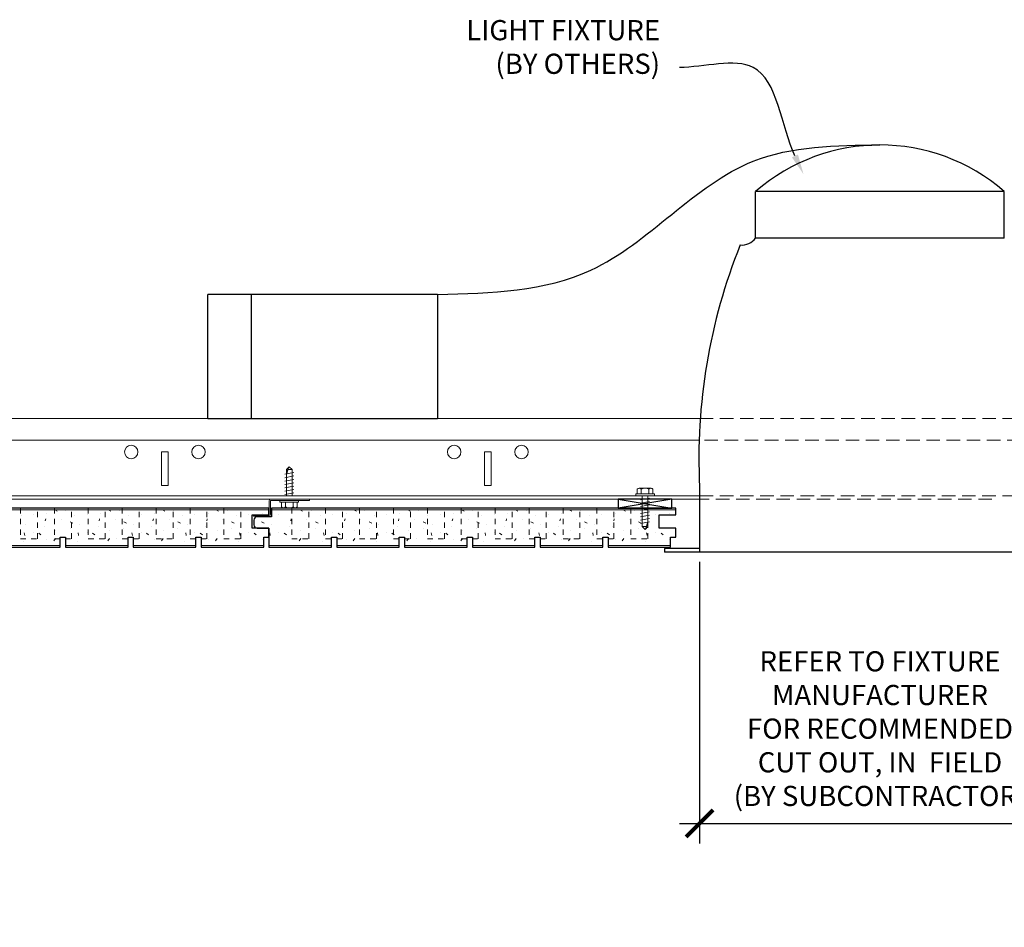
# Model space of a CAD drawing. Units: inches. Extents: x 1728 to 3456, y 0 to 1152.
# Drawn here: x 1925 to 1943, y 724 to 741 of the extents above; entities that cross this region are included whole.
import ezdxf
from ezdxf import colors
from ezdxf.entities.mleader import LeaderData, LeaderLine
from ezdxf.math import Vec2, Vec3

# ---------------------------------------------------------------- set-up
doc = ezdxf.new("R2010")
doc.units = ezdxf.units.IN
doc.header["$MEASUREMENT"] = 0
doc.header["$PDMODE"] = 3
doc.header["$PDSIZE"] = 0.15625
doc.linetypes.add('HIDDEN', pattern=[0.375, 0.25, -0.125])
doc.layers.get('0').update_dxf_attribs({"lineweight": 25})
for name, color, linetype, lineweight in [('E-LITE-CLNG', 7, 'Continuous', 25), ('Z-ANNO-DIMS', 1, 'Continuous', 25), ('Z-ANNO-NOTE', 7, 'Continuous', 35), ('Z-CLNG-FURR', 4, 'Continuous', 25), ('Z-CLNG-SUSP', 3, 'Continuous', 18), ('Z-CLNG-TEES', 3, 'Continuous', 18), ('Z-CLNG-WOOD', 5, 'Continuous', 25), ('Z-CLNG-WOOD-PATT', 2, 'Continuous', 15)]:
    doc.layers.add(name, color=color, linetype=linetype, lineweight=lineweight)
doc.styles.add('1-4', font='arial.ttf', dxfattribs={"height": 0.375})
doc.dimstyles.new('1-4', dxfattribs={"dimscale": 4, "dimtxt": 0.09375, "dimasz": 0.125, "dimexe": 0.09375, "dimexo": 0.0625, "dimgap": 0.0625, "dimtad": 1, "dimtoh": 1, "dimdec": 5, "dimzin": 3, "dimdsep": 46, "dimlunit": 5, "dimtxsty": '1-4', "dimblk": 'ARCHTICK', "dimcen": 0, "dimdle": 0.09375, "dimclrd": 256, "dimclre": 256, "dimclrt": 256, "dimadec": 1, "dimazin": 0, "dimtfac": 1, "dimtdec": 5, "dimtofl": 0, "dimtmove": 0, "dimatfit": 3, "dimfxl": 0.09375, "dimfrac": 2, "dimtolj": 1, "dimtzin": 0, "dimlwd": -1, "dimlwe": -1, "dimarcsym": 0})

# ---------------------------------------------------------------- blocks, each defined once
blk = doc.blocks.new('_ARCHTICK')
at = {"color": 0, "linetype": 'ByBlock', "const_width": 0.15}
blk.add_lwpolyline([(-0.5, -0.5), (0.5, 0.5)], dxfattribs=at)
blk = doc.blocks.new('*D471')
at = {"layer": 'Defpoints', "color": 0, "transparency": 16777216}
for p in [(1937.558, 731.182), (1944.259, 731.182), (1944.259, 726.074)]:
    blk.add_point(p, dxfattribs=at)
at = {"layer": 'Z-ANNO-DIMS', "transparency": 16777216}
for p, q in [((1937.558, 730.932), (1937.558, 725.699)), ((1944.259, 730.932), (1944.259, 725.699)), ((1937.183, 726.074), (1944.634, 726.074))]:
    blk.add_line(p, q, dxfattribs=at)
at = {"layer": 'Z-ANNO-DIMS', "transparency": 16777216, "xscale": 0.5, "yscale": 0.5, "zscale": 0.5, "rotation": 180}
blk.add_blockref('_ARCHTICK', (1937.558, 726.074), dxfattribs=at)
at = {"layer": 'Z-ANNO-DIMS', "transparency": 16777216, "xscale": 0.5, "yscale": 0.5, "zscale": 0.5}
blk.add_blockref('_ARCHTICK', (1944.259, 726.074), dxfattribs=at)
at = {"layer": 'Z-ANNO-DIMS', "transparency": 16777216, "insert": (1940.909, 727.834), "char_height": 0.375, "attachment_point": 5, "style": '1-4'}
blk.add_mtext('\\A1;REFER TO FIXTURE\\PMANUFACTURER\\PFOR RECOMMENDED \\PCUT OUT, IN  FIELD \\P(BY SUBCONTRACTOR)', dxfattribs=at)

msp = doc.modelspace()

# ---------------------------------------------------------------- linework, layer by layer
at = {"layer": 'E-LITE-CLNG', "color": 0}
for p, q in [((1943.217969, 737.811582), (1938.5991, 737.811582)), ((1938.5991, 736.945544), (1938.5991, 737.811582)), ((1943.217969, 736.945544), (1943.217969, 737.811582)), ((1943.217969, 736.945544), (1938.5991, 736.945544)), ((1932.690525, 735.897341), (1928.423154, 735.897341)), ((1928.423154, 733.587907), (1928.423154, 735.897341)), ((1929.226373, 735.897341), (1929.226373, 733.587907)), ((1932.690525, 735.897341), (1932.690525, 733.587907)), ((1932.690525, 733.587907), (1928.423154, 733.587907)), ((1937.558063, 732.326675), (1937.558063, 731.109487)), ((1937.558063, 731.181657), (1936.908534, 731.181657)), ((1936.908534, 731.181657), (1936.908534, 731.109487)), ((1944.908534, 731.109487), (1936.908534, 731.109487))]:
    msp.add_line(p, q, dxfattribs=at)
for centre, radius, start, end in [((1940.908534, 735.165355), 3.512265, 48.8879096, 131.1120904), ((1938.33564, 737.151975), 0.33376, 266.0150608, 322.0338193), ((1948.136206, 732.860618), 10.59161, 158.05173, 182.8896129)]:
    msp.add_arc(centre, radius, start, end, dxfattribs=at)
at = {"layer": 'E-LITE-CLNG'}
msp.add_spline([(1932.690525, 735.897341), (1935.540131, 736.353429), (1938.552057, 738.373533), (1940.908534, 738.67762)], degree=3, dxfattribs=at)
at = {"layer": 'Z-CLNG-FURR'}
for p, q in [((1936.044777, 732.098534), (1937.044777, 731.931657)), ((1937.044777, 732.098534), (1936.044777, 731.931657))]:
    msp.add_line(p, q, dxfattribs=at)
msp.add_lwpolyline([(1936.044777, 731.931657), (1937.044777, 731.931657), (1937.044777, 732.098534), (1936.044777, 732.098534)], close=True, dxfattribs=at)
at = {"layer": 'Z-CLNG-SUSP'}
for p, q in [((1929.852971, 732.558909), (1930.016971, 732.590159)), ((1929.883042, 732.647604), (1929.934971, 732.699534)), ((1929.883042, 732.161034), (1929.883042, 732.647604)), ((1929.909323, 732.647604), (1929.934971, 732.699534)), ((1929.986901, 732.647604), (1929.909323, 732.647604)), ((1929.986901, 732.647604), (1929.934971, 732.699534)), ((1929.986901, 732.161034), (1929.986901, 732.647604)), ((1929.852971, 732.496409), (1930.016971, 732.527659)), ((1929.852971, 732.433909), (1930.016971, 732.465159)), ((1929.852971, 732.371409), (1930.016971, 732.402659)), ((1929.852971, 732.308909), (1930.016971, 732.340159)), ((1929.852971, 732.246409), (1930.016971, 732.277659)), ((1929.852971, 732.183909), (1930.016971, 732.215159)), ((1936.370777, 732.194234), (1936.718777, 732.194234)), ((1936.370777, 732.194234), (1936.370777, 732.161034)), ((1936.400439, 732.194234), (1936.400439, 732.283108)), ((1936.656314, 732.302034), (1936.433239, 732.302034)), ((1936.472608, 732.194234), (1936.472608, 732.283108)), ((1936.616946, 732.194234), (1936.616946, 732.283108)), ((1936.689114, 732.283108), (1936.689114, 732.194234)), ((1936.718777, 732.194234), (1936.718777, 732.161034)), ((1929.760971, 732.041334), (1929.760971, 732.074534)), ((1930.108971, 732.074534), (1929.760971, 732.074534)), ((1930.108971, 732.041334), (1929.760971, 732.041334)), ((1929.790634, 731.952459), (1929.790634, 732.041334)), ((1929.862803, 732.041334), (1929.862803, 731.952459)), ((1930.00714, 732.041334), (1930.00714, 731.952459)), ((1930.079309, 732.041334), (1930.079309, 731.952459)), ((1930.108971, 732.041334), (1930.108971, 732.074534)), ((1936.370777, 732.161034), (1936.718777, 732.161034)), ((1936.626777, 732.114159), (1936.462777, 732.082909)), ((1936.626777, 732.051659), (1936.462777, 732.020409)), ((1936.492847, 732.161034), (1936.492847, 731.587963)), ((1936.596707, 732.161034), (1936.596707, 731.587963)), ((1929.823434, 731.933534), (1930.046509, 731.933534)), ((1936.626777, 731.989159), (1936.462777, 731.957909)), ((1936.626777, 731.926659), (1936.462777, 731.895409)), ((1936.626777, 731.864159), (1936.462777, 731.832909)), ((1936.626777, 731.801659), (1936.462777, 731.770409)), ((1936.626777, 731.739159), (1936.462777, 731.707909)), ((1936.626777, 731.676659), (1936.462777, 731.645409)), ((1936.492847, 731.587963), (1936.544777, 731.536034)), ((1936.492847, 731.587963), (1936.570426, 731.587963)), ((1936.570426, 731.587963), (1936.544777, 731.536034)), ((1936.596707, 731.587963), (1936.544777, 731.536034))]:
    msp.add_line(p, q, dxfattribs=at)
msp.add_lwpolyline([(1929.883042, 732.543284), (1929.88306, 732.544103), (1929.883114, 732.54503), (1929.883204, 732.546065), (1929.88333, 732.547206), (1929.883492, 732.548453), (1929.88369, 732.549805), (1929.883923, 732.551261), (1929.884192, 732.55282), (1929.884496, 732.554481), (1929.884835, 732.556242), (1929.885209, 732.558103), (1929.885617, 732.560063), (1929.88606, 732.562119), (1929.886537, 732.56427), (1929.887047, 732.566516), (1929.887591, 732.568854), (1929.888167, 732.571283), (1929.888776, 732.5738), (1929.889418, 732.576406), (1929.89009, 732.579096), (1929.890794, 732.581871), (1929.891529, 732.584727), (1929.892294, 732.587662), (1929.893088, 732.590676), (1929.893912, 732.593765), (1929.894764, 732.596928), (1929.895644, 732.600161), (1929.896551, 732.603464), (1929.897485, 732.606834), (1929.898445, 732.610268), (1929.899431, 732.613764), (1929.900441, 732.617319), (1929.901475, 732.620932), (1929.902532, 732.624599), (1929.903612, 732.628318), (1929.904714, 732.632087), (1929.905836, 732.635903), (1929.906979, 732.639762), (1929.908142, 732.643664), (1929.909323, 732.647604)], dxfattribs=at)
at = {"layer": 'Z-CLNG-SUSP', "extrusion": (0, 0, -1), "flags": 128}
for points in [[(-1936.400439, 732.283108), (-1936.417616, 732.296961), (-1936.436524, 732.299561), (-1936.455431, 732.296961), (-1936.472608, 732.283108)], [(-1936.472608, 732.283108), (-1936.506962, 732.296961), (-1936.544777, 732.299561), (-1936.582591, 732.296961), (-1936.616946, 732.283108)], [(-1936.616946, 732.283108), (-1936.634123, 732.296961), (-1936.65303, 732.299561), (-1936.671937, 732.296961), (-1936.689114, 732.283108)]]:
    msp.add_lwpolyline(points, dxfattribs=at)
at = {"layer": 'Z-CLNG-SUSP'}
msp.add_lwpolyline([(1930.309971, 732.074534), (1929.591221, 732.074534, 0.414213562), (1929.583971, 732.067284), (1929.583971, 731.811784, -0.414213562), (1929.552721, 731.780534), (1929.271471, 731.780534), (1929.271471, 731.804534), (1929.552721, 731.804534, 0.414213562), (1929.559971, 731.811784), (1929.559971, 732.067284, -0.414213562), (1929.591221, 732.098534), (1930.309971, 732.098534)], format="xyb", close=True, dxfattribs=at)
at = {"layer": 'Z-CLNG-SUSP', "extrusion": (0, 0, -1)}
for points in [[(-1929.862803, 731.952459), (-1929.845626, 731.938606), (-1929.826718, 731.936006), (-1929.807811, 731.938606), (-1929.790634, 731.952459)], [(-1930.00714, 731.952459), (-1929.972786, 731.938606), (-1929.934971, 731.936006), (-1929.897157, 731.938606), (-1929.862803, 731.952459)], [(-1930.079309, 731.952459), (-1930.062132, 731.938606), (-1930.043225, 731.936006), (-1930.024317, 731.938606), (-1930.00714, 731.952459)]]:
    msp.add_lwpolyline(points, dxfattribs=at)
at = {"layer": 'Z-CLNG-SUSP', "flags": 128}
msp.add_lwpolyline([(1936.596707, 731.692284), (1936.596688, 731.691464), (1936.596634, 731.690537), (1936.596544, 731.689502), (1936.596418, 731.688361), (1936.596256, 731.687114), (1936.596059, 731.685762), (1936.595825, 731.684306), (1936.595557, 731.682747), (1936.595252, 731.681086), (1936.594913, 731.679325), (1936.594539, 731.677464), (1936.594131, 731.675504), (1936.593688, 731.673448), (1936.593212, 731.671297), (1936.592701, 731.669051), (1936.592158, 731.666713), (1936.591581, 731.664284), (1936.590972, 731.661767), (1936.590331, 731.659161), (1936.589658, 731.656471), (1936.588954, 731.653696), (1936.588219, 731.65084), (1936.587454, 731.647905), (1936.58666, 731.644891), (1936.585836, 731.641802), (1936.584984, 731.638639), (1936.584104, 731.635406), (1936.583197, 731.632103), (1936.582263, 731.628733), (1936.581303, 731.625299), (1936.580318, 731.621803), (1936.579307, 731.618248), (1936.578273, 731.614635), (1936.577216, 731.610968), (1936.576136, 731.607249), (1936.575035, 731.60348), (1936.573912, 731.599664), (1936.572769, 731.595805), (1936.571607, 731.591903), (1936.570426, 731.587963)], dxfattribs=at)
at = {"layer": 'Z-CLNG-SUSP'}
for centre, start, end in [((1936.433239, 732.264148), 90, 149.969892), ((1936.656314, 732.264148), 30.030108, 90), ((1929.823434, 731.971419), 210.030108, 270), ((1930.046509, 731.971419), 270, 329.969892)]:
    msp.add_arc(centre, 0.037886, start, end, dxfattribs=at)
at = {"layer": 'Z-CLNG-TEES'}
for p, q in [((1915.623793, 733.598534), (1937.560001, 733.598534)), ((1915.623793, 733.192284), (1937.545878, 733.192284)), ((1915.623793, 732.161034), (1937.559404, 732.161034)), ((1915.623793, 732.098534), (1937.558063, 732.098534))]:
    msp.add_line(p, q, dxfattribs=at)
at = {"layer": 'Z-CLNG-TEES', "linetype": 'HIDDEN', "lineweight": 13}
for p, q in [((1937.560001, 733.598534), (1944.257068, 733.598534)), ((1944.271191, 733.192284), (1937.545878, 733.192284)), ((1942.985917, 732.098534), (1937.558063, 732.098534)), ((1937.559404, 732.161034), (1944.259006, 732.161034))]:
    msp.add_line(p, q, dxfattribs=at)
at = {"layer": 'Z-CLNG-TEES'}
for points in [[(1927.561293, 732.348534), (1927.686293, 732.348534), (1927.686293, 732.973534), (1927.561293, 732.973534)], [(1933.561293, 732.348534), (1933.686293, 732.348534), (1933.686293, 732.973534), (1933.561293, 732.973534)]]:
    msp.add_lwpolyline(points, close=True, dxfattribs=at)
for centre in [(1926.998793, 732.973534), (1928.248793, 732.973534), (1932.998793, 732.973534), (1934.248793, 732.973534)]:
    msp.add_circle(centre, 0.125, dxfattribs=at)
at = {"layer": 'Z-CLNG-WOOD'}
msp.add_lwpolyline([(1924.518478, 731.206657), (1925.679895, 731.206657), (1925.679895, 731.394157), (1925.77832, 731.394157), (1925.77832, 731.206657), (1926.939738, 731.206657), (1926.939738, 731.394157), (1927.038163, 731.394157), (1927.038163, 731.206657), (1928.19958, 731.206657), (1928.19958, 731.394157), (1928.298005, 731.394157), (1928.298005, 731.206657), (1929.459423, 731.206657), (1929.459423, 731.394157), (1929.557848, 731.394157), (1929.557848, 731.556657), (1929.244614, 731.556657), (1929.244614, 731.806657), (1929.557848, 731.806657), (1929.557848, 731.931657), (1922.048793, 731.931657)], dxfattribs=at)
at = {"layer": 'Z-CLNG-WOOD', "linetype": 'HIDDEN', "lineweight": 5, "ltscale": 0.25}
for points in [[(1924.941707, 731.931657), (1924.941707, 731.362907), (1925.256667, 731.362907), (1925.256667, 731.931657)], [(1925.571628, 731.931657), (1925.571628, 731.362907), (1925.886588, 731.362907), (1925.886588, 731.931657)], [(1926.201549, 731.931657), (1926.201549, 731.362907), (1926.516509, 731.362907), (1926.516509, 731.931657)], [(1926.83147, 731.931657), (1926.83147, 731.362907), (1927.14643, 731.362907), (1927.14643, 731.931657)], [(1927.461392, 731.931657), (1927.461392, 731.362907), (1927.776352, 731.362907), (1927.776352, 731.931657)], [(1928.091313, 731.931657), (1928.091313, 731.362907), (1928.406273, 731.362907), (1928.406273, 731.931657)], [(1928.721234, 731.931657), (1928.721234, 731.362907), (1929.036194, 731.362907), (1929.036194, 731.931657)], [(1929.981077, 731.931657), (1929.981077, 731.362907), (1930.296037, 731.362907), (1930.296037, 731.931657)], [(1930.610998, 731.931657), (1930.610998, 731.362907), (1930.925958, 731.362907), (1930.925958, 731.931657)], [(1931.240919, 731.931657), (1931.240919, 731.362907), (1931.555879, 731.362907), (1931.555879, 731.931657)], [(1931.87084, 731.931657), (1931.87084, 731.362907), (1932.1858, 731.362907), (1932.1858, 731.931657)], [(1932.500762, 731.931657), (1932.500762, 731.362907), (1932.815722, 731.362907), (1932.815722, 731.931657)], [(1933.130683, 731.931657), (1933.130683, 731.362907), (1933.445643, 731.362907), (1933.445643, 731.931657)], [(1933.760604, 731.931657), (1933.760604, 731.362907), (1934.075564, 731.362907), (1934.075564, 731.931657)], [(1934.390525, 731.931657), (1934.390525, 731.362907), (1934.705485, 731.362907), (1934.705485, 731.931657)], [(1935.020447, 731.931657), (1935.020447, 731.362907), (1935.335407, 731.362907), (1935.335407, 731.931657)], [(1935.650368, 731.931657), (1935.650368, 731.362907), (1935.965328, 731.362907), (1935.965328, 731.931657)], [(1936.280289, 731.931657), (1936.280289, 731.362907), (1936.595249, 731.362907), (1936.595249, 731.931657)]]:
    msp.add_lwpolyline(points, dxfattribs=at)
at = {"layer": 'Z-CLNG-WOOD'}
msp.add_lwpolyline([(1936.803669, 731.556657), (1936.803669, 731.806657), (1937.116903, 731.806657), (1937.116903, 731.931657), (1929.607848, 731.931657), (1929.607848, 731.771657), (1929.339114, 731.771657, 0.414213562), (1929.276614, 731.709157), (1929.276614, 731.619157, 0.414213562), (1929.339114, 731.556657), (1929.557848, 731.556657), (1929.557848, 731.206657), (1930.719265, 731.206657), (1930.719265, 731.394157), (1930.81769, 731.394157), (1930.81769, 731.206657), (1931.979108, 731.206657), (1931.979108, 731.394157), (1932.077533, 731.394157), (1932.077533, 731.206657), (1933.23895, 731.206657), (1933.23895, 731.394157), (1933.337376, 731.394157), (1933.337376, 731.206657), (1934.498793, 731.206657), (1934.498793, 731.394157), (1934.597218, 731.394157), (1934.597218, 731.206657), (1935.758635, 731.206657), (1935.758635, 731.394157), (1935.857061, 731.394157), (1935.857061, 731.206657), (1937.018478, 731.206657), (1937.018478, 731.394157), (1937.116903, 731.394157), (1937.116903, 731.556657)], format="xyb", close=True, dxfattribs=at)
at = {"layer": 'Z-CLNG-WOOD-PATT', "linetype": 'Continuous'}
for p, q in [((1925.432607, 731.833952), (1925.432607, 731.833952)), ((1925.578239, 731.900407), (1925.622454, 731.873878)), ((1925.782607, 731.883952), (1925.782607, 731.883952)), ((1926.432607, 731.833952), (1926.432607, 731.833952)), ((1926.57824, 731.900407), (1926.622455, 731.873878)), ((1926.782607, 731.883952), (1926.782607, 731.883952)), ((1927.432607, 731.833952), (1927.432607, 731.833952)), ((1927.578241, 731.900407), (1927.622457, 731.873878)), ((1927.782607, 731.883952), (1927.782607, 731.883952)), ((1928.432607, 731.833952), (1928.432607, 731.833952)), ((1928.578242, 731.900407), (1928.622458, 731.873877)), ((1928.782607, 731.883952), (1928.782607, 731.883952)), ((1929.432607, 731.833952), (1929.432607, 731.833952)), ((1929.991662, 731.833952), (1929.991662, 731.833952)), ((1930.13729, 731.900407), (1930.181504, 731.873879)), ((1930.341662, 731.883952), (1930.341662, 731.883952)), ((1930.991662, 731.833952), (1930.991662, 731.833952)), ((1931.137292, 731.900407), (1931.181506, 731.873878)), ((1931.341662, 731.883952), (1931.341662, 731.883952)), ((1931.991662, 731.833952), (1931.991662, 731.833952)), ((1932.137293, 731.900407), (1932.181507, 731.873878)), ((1932.341662, 731.883952), (1932.341662, 731.883952)), ((1932.991662, 731.833952), (1932.991662, 731.833952)), ((1933.137294, 731.900407), (1933.181509, 731.873878)), ((1933.341662, 731.883952), (1933.341662, 731.883952)), ((1933.991662, 731.833952), (1933.991662, 731.833952)), ((1934.137295, 731.900407), (1934.18151, 731.873878)), ((1934.341662, 731.883952), (1934.341662, 731.883952)), ((1934.991662, 731.833952), (1934.991662, 731.833952)), ((1935.137296, 731.900407), (1935.181512, 731.873878)), ((1935.341662, 731.883952), (1935.341662, 731.883952)), ((1935.991662, 731.833952), (1935.991662, 731.833952)), ((1936.137297, 731.900407), (1936.181513, 731.873877)), ((1936.341662, 731.883952), (1936.341662, 731.883952)), ((1936.991662, 731.833952), (1936.991662, 731.833952)), ((1924.952607, 731.793952), (1924.952607, 731.793952)), ((1925.182607, 731.803952), (1925.182607, 731.803952)), ((1925.402731, 731.693851), (1925.412731, 731.733851)), ((1925.702607, 731.723952), (1925.702607, 731.723952)), ((1925.86262, 731.67405), (1925.912621, 731.65405)), ((1925.952607, 731.793952), (1925.952607, 731.793952)), ((1926.182607, 731.803952), (1926.182607, 731.803952)), ((1926.402732, 731.69385), (1926.412732, 731.73385)), ((1926.702607, 731.723952), (1926.702607, 731.723952)), ((1926.86262, 731.674049), (1926.912621, 731.654049)), ((1926.952607, 731.793952), (1926.952607, 731.793952)), ((1927.182607, 731.803952), (1927.182607, 731.803952)), ((1927.402733, 731.693849), (1927.412733, 731.733849)), ((1927.702607, 731.723952), (1927.702607, 731.723952)), ((1927.86262, 731.674049), (1927.912621, 731.654049)), ((1927.952607, 731.793952), (1927.952607, 731.793952)), ((1928.182607, 731.803952), (1928.182607, 731.803952)), ((1928.402734, 731.693848), (1928.412734, 731.733848)), ((1928.702607, 731.723952), (1928.702607, 731.723952)), ((1928.86262, 731.674048), (1928.912621, 731.654048)), ((1928.952607, 731.793952), (1928.952607, 731.793952)), ((1929.182607, 731.803952), (1929.182607, 731.803952)), ((1929.421675, 731.674052), (1929.471676, 731.654052)), ((1929.741662, 731.803952), (1929.741662, 731.803952)), ((1929.961783, 731.693855), (1929.971783, 731.733855)), ((1930.261662, 731.723952), (1930.261662, 731.723952)), ((1930.421675, 731.674052), (1930.471676, 731.654052)), ((1930.511662, 731.793952), (1930.511662, 731.793952)), ((1930.741662, 731.803952), (1930.741662, 731.803952)), ((1930.961784, 731.693854), (1930.971784, 731.733854)), ((1931.261662, 731.723952), (1931.261662, 731.723952)), ((1931.421675, 731.674051), (1931.471676, 731.654051)), ((1931.511662, 731.793952), (1931.511662, 731.793952)), ((1931.741662, 731.803952), (1931.741662, 731.803952)), ((1931.961785, 731.693853), (1931.971785, 731.733853)), ((1932.261662, 731.723952), (1932.261662, 731.723952)), ((1932.421675, 731.674051), (1932.471676, 731.654051)), ((1932.511662, 731.793952), (1932.511662, 731.793952)), ((1932.741662, 731.803952), (1932.741662, 731.803952)), ((1932.961786, 731.693851), (1932.971786, 731.733851)), ((1933.261662, 731.723952), (1933.261662, 731.723952)), ((1933.421675, 731.67405), (1933.471676, 731.65405)), ((1933.511662, 731.793952), (1933.511662, 731.793952)), ((1933.741662, 731.803952), (1933.741662, 731.803952)), ((1933.961787, 731.69385), (1933.971787, 731.73385)), ((1934.261662, 731.723952), (1934.261662, 731.723952)), ((1934.421675, 731.674049), (1934.471676, 731.654049)), ((1934.511662, 731.793952), (1934.511662, 731.793952)), ((1934.741662, 731.803952), (1934.741662, 731.803952)), ((1934.961788, 731.693849), (1934.971788, 731.733849)), ((1935.261662, 731.723952), (1935.261662, 731.723952)), ((1935.421675, 731.674049), (1935.471676, 731.654049)), ((1935.511662, 731.793952), (1935.511662, 731.793952)), ((1935.741662, 731.803952), (1935.741662, 731.803952)), ((1935.961789, 731.693848), (1935.971789, 731.733848)), ((1936.261662, 731.723952), (1936.261662, 731.723952)), ((1936.421675, 731.674048), (1936.471676, 731.654048)), ((1936.511662, 731.793952), (1936.511662, 731.793952)), ((1936.741662, 731.803952), (1936.741662, 731.803952)), ((1925.022562, 731.423825), (1925.012562, 731.473825)), ((1925.042607, 731.623952), (1925.042607, 731.623952)), ((1925.182607, 731.473952), (1925.182607, 731.473952)), ((1925.282604, 731.46395), (1925.322604, 731.43395)), ((1925.382607, 731.593952), (1925.382607, 731.593952)), ((1925.592607, 731.523952), (1925.592607, 731.523952)), ((1925.862607, 731.553952), (1925.862607, 731.553952)), ((1926.022562, 731.423821), (1926.012562, 731.473821)), ((1926.042607, 731.623952), (1926.042607, 731.623952)), ((1926.182607, 731.473952), (1926.182607, 731.473952)), ((1926.282604, 731.46395), (1926.322604, 731.43395)), ((1926.382607, 731.593952), (1926.382607, 731.593952)), ((1926.592607, 731.523952), (1926.592607, 731.523952)), ((1926.862607, 731.553952), (1926.862607, 731.553952)), ((1927.022562, 731.423818), (1927.012562, 731.473818)), ((1927.042607, 731.623952), (1927.042607, 731.623952)), ((1927.182607, 731.473952), (1927.182607, 731.473952)), ((1927.282604, 731.46395), (1927.322604, 731.43395)), ((1927.382607, 731.593952), (1927.382607, 731.593952)), ((1927.592607, 731.523952), (1927.592607, 731.523952)), ((1927.862607, 731.553952), (1927.862607, 731.553952)), ((1928.022562, 731.423814), (1928.012562, 731.473814)), ((1928.042607, 731.623952), (1928.042607, 731.623952)), ((1928.182607, 731.473952), (1928.182607, 731.473952)), ((1928.282604, 731.46395), (1928.322604, 731.43395)), ((1928.382607, 731.593952), (1928.382607, 731.593952)), ((1928.592607, 731.523952), (1928.592607, 731.523952)), ((1928.862607, 731.553952), (1928.862607, 731.553952)), ((1929.022562, 731.423811), (1929.012562, 731.473811)), ((1929.042607, 731.623952), (1929.042607, 731.623952)), ((1929.182607, 731.473952), (1929.182607, 731.473952)), ((1929.282604, 731.46395), (1929.322604, 731.43395)), ((1929.581618, 731.423835), (1929.571618, 731.473835)), ((1929.601662, 731.623952), (1929.601662, 731.623952)), ((1929.741662, 731.473952), (1929.741662, 731.473952)), ((1929.841659, 731.46395), (1929.881659, 731.43395)), ((1929.941662, 731.593952), (1929.941662, 731.593952)), ((1930.151662, 731.523952), (1930.151662, 731.523952)), ((1930.421662, 731.553952), (1930.421662, 731.553952)), ((1930.581617, 731.423832), (1930.571617, 731.473832)), ((1930.601662, 731.623952), (1930.601662, 731.623952)), ((1930.741662, 731.473952), (1930.741662, 731.473952)), ((1930.841659, 731.46395), (1930.881659, 731.43395)), ((1930.941662, 731.593952), (1930.941662, 731.593952)), ((1931.151662, 731.523952), (1931.151662, 731.523952)), ((1931.421662, 731.553952), (1931.421662, 731.553952)), ((1931.581617, 731.423828), (1931.571617, 731.473828)), ((1931.601662, 731.623952), (1931.601662, 731.623952)), ((1931.741662, 731.473952), (1931.741662, 731.473952)), ((1931.841659, 731.46395), (1931.881659, 731.43395)), ((1931.941662, 731.593952), (1931.941662, 731.593952)), ((1932.151662, 731.523952), (1932.151662, 731.523952)), ((1932.421662, 731.553952), (1932.421662, 731.553952)), ((1932.581617, 731.423825), (1932.571617, 731.473825)), ((1932.601662, 731.623952), (1932.601662, 731.623952)), ((1932.741662, 731.473952), (1932.741662, 731.473952)), ((1932.841659, 731.46395), (1932.881659, 731.43395)), ((1932.941662, 731.593952), (1932.941662, 731.593952)), ((1933.151662, 731.523952), (1933.151662, 731.523952)), ((1933.421662, 731.553952), (1933.421662, 731.553952)), ((1933.581617, 731.423821), (1933.571617, 731.473821)), ((1933.601662, 731.623952), (1933.601662, 731.623952)), ((1933.741662, 731.473952), (1933.741662, 731.473952)), ((1933.841659, 731.46395), (1933.881659, 731.43395)), ((1933.941662, 731.593952), (1933.941662, 731.593952)), ((1934.151662, 731.523952), (1934.151662, 731.523952)), ((1934.421662, 731.553952), (1934.421662, 731.553952)), ((1934.581617, 731.423818), (1934.571617, 731.473818)), ((1934.601662, 731.623952), (1934.601662, 731.623952)), ((1934.741662, 731.473952), (1934.741662, 731.473952)), ((1934.841659, 731.46395), (1934.881659, 731.43395)), ((1934.941662, 731.593952), (1934.941662, 731.593952)), ((1935.151662, 731.523952), (1935.151662, 731.523952)), ((1935.421662, 731.553952), (1935.421662, 731.553952)), ((1935.581617, 731.423814), (1935.571617, 731.473814)), ((1935.601662, 731.623952), (1935.601662, 731.623952)), ((1935.741662, 731.473952), (1935.741662, 731.473952)), ((1935.841659, 731.46395), (1935.881659, 731.43395)), ((1935.941662, 731.593952), (1935.941662, 731.593952)), ((1936.151662, 731.523952), (1936.151662, 731.523952)), ((1936.421662, 731.553952), (1936.421662, 731.553952)), ((1936.581617, 731.423811), (1936.571617, 731.473811)), ((1936.601662, 731.623952), (1936.601662, 731.623952)), ((1936.741662, 731.473952), (1936.741662, 731.473952)), ((1936.841659, 731.46395), (1936.881659, 731.43395)), ((1924.992607, 731.303952), (1924.992607, 731.303952)), ((1925.432607, 731.353952), (1925.432607, 731.353952)), ((1925.562604, 731.32395), (1925.592604, 731.36395)), ((1925.992607, 731.303952), (1925.992607, 731.303952)), ((1926.432607, 731.353952), (1926.432607, 731.353952)), ((1926.562604, 731.32395), (1926.592604, 731.36395)), ((1926.732607, 731.363952), (1926.732607, 731.363952)), ((1927.432607, 731.353952), (1927.432607, 731.353952)), ((1927.562604, 731.32395), (1927.592604, 731.36395)), ((1927.732607, 731.363952), (1927.732607, 731.363952)), ((1927.992607, 731.303952), (1927.992607, 731.303952)), ((1928.432607, 731.353952), (1928.432607, 731.353952)), ((1928.562604, 731.32395), (1928.592604, 731.36395)), ((1928.732607, 731.363952), (1928.732607, 731.363952)), ((1928.992607, 731.303952), (1928.992607, 731.303952)), ((1929.432607, 731.353952), (1929.432607, 731.353952)), ((1929.991662, 731.353952), (1929.991662, 731.353952)), ((1930.121659, 731.32395), (1930.151659, 731.36395)), ((1930.291662, 731.363952), (1930.291662, 731.363952)), ((1930.551662, 731.303952), (1930.551662, 731.303952)), ((1930.991662, 731.353952), (1930.991662, 731.353952)), ((1931.121659, 731.32395), (1931.151659, 731.36395)), ((1931.291662, 731.363952), (1931.291662, 731.363952)), ((1931.551662, 731.303952), (1931.551662, 731.303952)), ((1932.121659, 731.32395), (1932.151659, 731.36395)), ((1932.291662, 731.363952), (1932.291662, 731.363952)), ((1932.551662, 731.303952), (1932.551662, 731.303952)), ((1932.991662, 731.353952), (1932.991662, 731.353952)), ((1933.121659, 731.32395), (1933.151659, 731.36395)), ((1933.551662, 731.303952), (1933.551662, 731.303952)), ((1933.991662, 731.353952), (1933.991662, 731.353952)), ((1934.121659, 731.32395), (1934.151659, 731.36395)), ((1934.291662, 731.363952), (1934.291662, 731.363952)), ((1934.991662, 731.353952), (1934.991662, 731.353952)), ((1935.121659, 731.32395), (1935.151659, 731.36395)), ((1935.291662, 731.363952), (1935.291662, 731.363952)), ((1935.551662, 731.303952), (1935.551662, 731.303952)), ((1935.991662, 731.353952), (1935.991662, 731.353952)), ((1936.121659, 731.32395), (1936.151659, 731.36395)), ((1936.291662, 731.363952), (1936.291662, 731.363952)), ((1936.551662, 731.303952), (1936.551662, 731.303952)), ((1936.991662, 731.353952), (1936.991662, 731.353952))]:
    msp.add_line(p, q, dxfattribs=at)
at = {"layer": 'Z-CLNG-WOOD-PATT'}
for points in [[(1922.048793, 731.900407), (1929.557848, 731.900407)], [(1929.607848, 731.900407), (1937.116903, 731.900407)], [(1924.518478, 731.237907), (1925.679895, 731.237907)], [(1925.77832, 731.237907), (1926.939738, 731.237907)], [(1927.038163, 731.237907), (1928.19958, 731.237907)], [(1928.298005, 731.237907), (1929.459423, 731.237907)], [(1929.557848, 731.237907), (1930.719265, 731.237907)], [(1930.81769, 731.237907), (1931.979108, 731.237907)], [(1932.077533, 731.237907), (1933.23895, 731.237907)], [(1933.337376, 731.237907), (1934.498793, 731.237907)], [(1934.597218, 731.237907), (1935.758635, 731.237907)], [(1935.857061, 731.237907), (1937.018478, 731.237907)]]:
    msp.add_lwpolyline(points, dxfattribs=at)

# ---------------------------------------------------------------- dimensions: what is measured, and where the dimension line sits
at = {"layer": 'Z-ANNO-DIMS'}
dim = msp.add_linear_dim(base=(1944.259006, 726.074444), p1=(1937.558063, 731.181657), p2=(1944.259006, 731.181657), text='REFER TO FIXTURE\\PMANUFACTURER\\PFOR RECOMMENDED \\PCUT OUT, IN  FIELD \\P(BY SUBCONTRACTOR)', dimstyle='1-4', override={"dimpost": '"'}, dxfattribs=at)
dim.commit()
dim.dimension.update_dxf_attribs({"geometry": '*D471', "text_midpoint": (1940.908534, 727.833568)})

# ---------------------------------------------------------------- leaders
at = {"layer": 'Z-ANNO-NOTE'}
ml = msp.add_multileader_mtext('Standard', dxfattribs=at)
ml.set_content('LIGHT FIXTURE\\P(BY OTHERS)', color=256, style='1-4')
ml.set_leader_properties()
ml.build(insert=Vec2(0, 0))
ml.multileader.update_dxf_attribs({"leader_type": 2, "text_right_attachment_type": 3, "dogleg_length": 0.36, "arrow_head_size": 0.375, "scale": 4})
ctx = ml.context
ctx.base_point, ctx.scale, ctx.char_height, ctx.arrow_head_size, ctx.landing_gap_size, ctx.plane_origin = Vec3(1932.600276, 740.75547), 4, 0.375, 0.375, 0.36, Vec3(1939.488665, 737.24499)
ctx.right_attachment, ctx.text_align_type = 3, 2
notes = []
notes.append((ctx, [(0, (1, 1, 0), (1938.623082, 740.117425), (-1, 0), 1.44, [(0, [(1939.488665, 738.134084), (1938.554814, 740.117425)], 0, [])])]))
ctx.mtext.insert, ctx.mtext.alignment, ctx.mtext.flow_direction = Vec3(1936.823082, 740.998095), 3, 5
for ctx, leaders in notes:
    for number, flags, end, landing, length, lines in leaders:
        leader = LeaderData()
        leader.index, (leader.has_last_leader_line, leader.has_dogleg_vector, leader.attachment_direction) = number, flags
        leader.last_leader_point, leader.dogleg_vector, leader.dogleg_length = Vec3(end), Vec3(landing), length
        for number, points, colour, breaks in lines:
            line = LeaderLine()
            line.index, line.vertices, line.color, line.breaks = number, Vec3.list(points), colors.encode_raw_color(colour), breaks
            leader.lines.append(line)
        ctx.leaders.append(leader)

doc.saveas('drawing.dxf')
